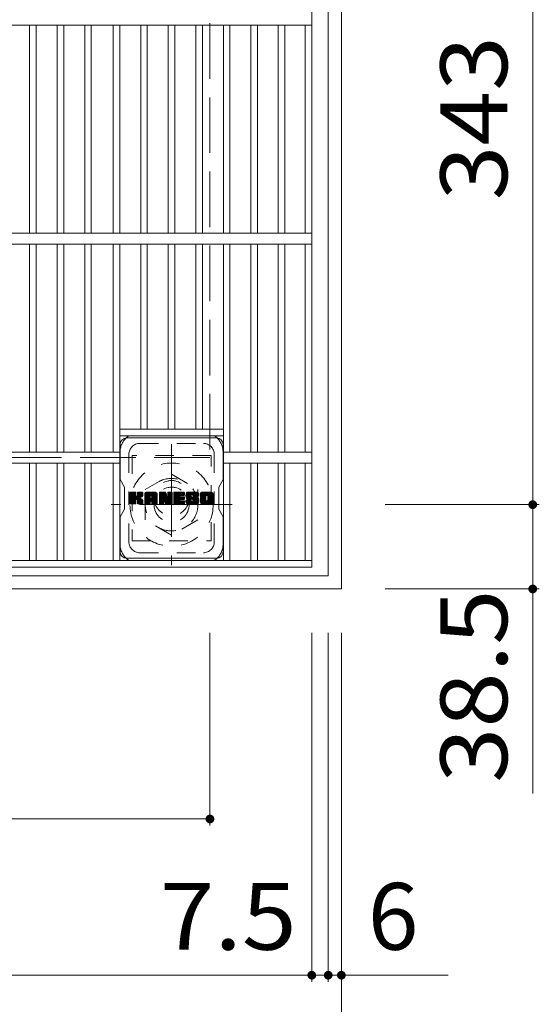
# Model space of a CAD drawing. Units: millimetres. Extents: x -1243 to 1851, y -1396 to 1305.
# Drawn here: x -675 to -437, y 418 to 867 of the extents above; entities that cross this region are included whole.
import ezdxf

# ---------------------------------------------------------------- set-up
doc = ezdxf.new("R2010")
doc.units = ezdxf.units.MM
doc.header["$LTSCALE"] = 10
for name, pattern in [('JWW_CENTER1', [6.773333, 4.233333, -0.846667, 0.846667, -0.846667]), ('JWW_DASHED1', [1.693333, 0.846667, -0.846667]), ('JWW_DASHED3', [3.386667, 2.54, -0.846667])]:
    doc.linetypes.add(name, pattern=pattern)
for name, color, linetype in [('C-1', 7, 'Continuous'), ('C-2', 7, 'Continuous'), ('C-4', 7, 'Continuous'), ('C-7', 7, 'Continuous'), ('C-8', 7, 'Continuous')]:
    doc.layers.add(name, color=color, linetype=linetype)
doc.styles.add('ＭＳ ゴシック', font='txt', dxfattribs={"height": 1})

msp = doc.modelspace()

# ---------------------------------------------------------------- linework, layer by layer
at = {"layer": 'C-1', "color": 2, "linetype": 'Continuous', "lineweight": 9}
for p, q in [((-527.72, 1027.32), (-527.72, 607.32)), ((-533.72, 1021.32), (-533.72, 613.32)), ((-533.72, 613.32), (-941.72, 613.32)), ((-527.72, 607.32), (-947.72, 607.32))]:
    msp.add_line(p, q, dxfattribs=at)
at = {"layer": 'C-1', "color": 2, "linetype": 'JWW_DASHED3', "lineweight": 9}
for p, q in [((-587.72, 967.32), (-587.72, 667.32)), ((-587.72, 667.32), (-887.72, 667.32))]:
    msp.add_line(p, q, dxfattribs=at)
at = {"layer": 'C-1', "color": 2, "linetype": 'JWW_CENTER1', "lineweight": 9}
for p, q in [((-605.22, 673.45), (-605.22, 618.18)), ((-577.58, 645.82), (-632.86, 645.82))]:
    msp.add_line(p, q, dxfattribs=at)
at = {"layer": 'C-1', "color": 2, "linetype": 'JWW_DASHED1', "lineweight": 9}
for p, q in [((-617.22, 652.74), (-605.22, 659.67)), ((-605.22, 659.67), (-593.22, 652.74)), ((-617.22, 638.89), (-617.22, 652.74)), ((-593.22, 652.74), (-593.22, 638.89)), ((-605.22, 631.96), (-617.22, 638.89)), ((-593.22, 638.89), (-605.22, 631.96))]:
    msp.add_line(p, q, dxfattribs=at)
for radius in [19, 12, 8]:
    msp.add_circle((-605.22, 645.82), radius, dxfattribs=at)
at = {"layer": 'C-2', "color": 3, "linetype": 'Continuous', "lineweight": 9}
for p, q in [((-541.22, 617.32), (-541.22, 1017.32)), ((-541.22, 864.82), (-934.22, 864.82)), ((-670.03, 769.82), (-670.03, 864.82)), ((-667.03, 769.82), (-667.03, 864.82)), ((-657.45, 864.82), (-657.45, 769.82)), ((-654.45, 864.82), (-654.45, 769.82)), ((-644.87, 864.82), (-644.87, 769.82)), ((-641.87, 864.82), (-641.87, 769.82)), ((-631.88, 769.82), (-631.88, 864.82)), ((-628.88, 769.82), (-628.88, 864.82)), ((-619.3, 769.82), (-619.3, 864.82)), ((-616.3, 769.82), (-616.3, 864.82)), ((-606.72, 769.82), (-606.72, 864.82)), ((-603.72, 769.82), (-603.72, 864.82)), ((-594.14, 769.82), (-594.14, 864.82)), ((-591.14, 769.82), (-591.14, 864.82)), ((-581.56, 769.82), (-581.56, 864.82)), ((-578.56, 769.82), (-578.56, 864.82)), ((-569.08, 864.82), (-569.08, 769.82)), ((-566.08, 864.82), (-566.08, 769.82)), ((-556.6, 769.82), (-556.6, 864.82)), ((-553.6, 769.82), (-553.6, 864.82)), ((-544.24, 769.82), (-544.24, 864.82)), ((-541.22, 769.82), (-934.22, 769.82)), ((-541.22, 764.82), (-934.22, 764.82)), ((-670.03, 764.82), (-670.03, 669.82)), ((-667.03, 764.82), (-667.03, 669.82)), ((-657.45, 764.82), (-657.45, 669.82)), ((-654.45, 764.82), (-654.45, 669.82)), ((-644.87, 764.82), (-644.87, 669.82)), ((-641.87, 764.82), (-641.87, 669.82)), ((-631.88, 764.82), (-631.88, 669.82)), ((-628.88, 764.82), (-628.88, 620.32)), ((-619.3, 680.32), (-619.3, 764.82)), ((-616.3, 680.32), (-616.3, 764.82)), ((-606.72, 680.32), (-606.72, 764.82)), ((-603.72, 680.32), (-603.72, 764.82)), ((-594.14, 680.32), (-594.14, 764.82)), ((-591.14, 680.32), (-591.14, 764.82)), ((-581.56, 764.82), (-581.56, 620.32)), ((-578.56, 764.82), (-578.56, 669.82)), ((-569.08, 764.82), (-569.08, 669.82)), ((-566.08, 764.82), (-566.08, 669.82)), ((-556.6, 764.82), (-556.6, 669.82)), ((-553.6, 764.82), (-553.6, 669.82)), ((-544.24, 764.82), (-544.24, 669.82)), ((-628.88, 680.32), (-581.56, 680.32)), ((-628.88, 677.32), (-581.56, 677.32)), ((-846.56, 669.82), (-628.88, 669.82)), ((-541.22, 669.82), (-581.56, 669.82)), ((-846.56, 664.82), (-628.88, 664.82)), ((-670.03, 664.82), (-670.03, 620.32)), ((-667.03, 664.82), (-667.03, 620.32)), ((-657.45, 664.82), (-657.45, 620.32)), ((-654.45, 664.82), (-654.45, 620.32)), ((-644.87, 664.82), (-644.87, 620.32)), ((-641.87, 664.82), (-641.87, 620.32)), ((-631.88, 664.82), (-631.88, 620.32)), ((-541.22, 664.82), (-581.56, 664.82)), ((-578.56, 664.82), (-578.56, 620.32)), ((-569.08, 664.82), (-569.08, 620.32)), ((-566.08, 664.82), (-566.08, 620.32)), ((-556.6, 664.82), (-556.6, 620.32)), ((-553.6, 664.82), (-553.6, 620.32)), ((-544.24, 664.82), (-544.24, 620.32)), ((-934.22, 620.32), (-541.22, 620.32)), ((-934.22, 617.32), (-541.22, 617.32))]:
    msp.add_line(p, q, dxfattribs=at)
at = {"layer": 'C-4', "color": 7, "linetype": 'Continuous', "lineweight": 9}
for p, q in [((-440.38, 645.82), (-440.38, 988.82)), ((-437.38, 645.82), (-507.72, 645.82)), ((-440.38, 513.96), (-440.38, 645.82)), ((-437.38, 607.32), (-507.72, 607.32)), ((-587.72, 499.26), (-587.72, 587.32)), ((-541.22, 427.91), (-541.22, 587.32)), ((-533.72, 427.91), (-533.72, 587.32)), ((-527.72, 355.46), (-527.72, 587.32)), ((-887.72, 502.26), (-587.72, 502.26)), ((-934.22, 430.91), (-541.22, 430.91)), ((-541.22, 430.91), (-533.72, 430.91)), ((-533.72, 430.91), (-478.96, 430.91))]:
    msp.add_line(p, q, dxfattribs=at)
at = {"layer": 'C-4', "color": 7, "linetype": 'Continuous', "lineweight": 9, "const_width": 2}
for points in [[(-439.38, 645.82, 0.414214), (-440.38, 646.82, 0.414214), (-441.38, 645.82, 0.414214), (-440.38, 644.82, 0.414214)], [(-439.38, 607.32, 0.414214), (-440.38, 608.32, 0.414214), (-441.38, 607.32, 0.414214), (-440.38, 606.32, 0.414214)], [(-586.72, 502.26, 0.414214), (-587.72, 503.26, 0.414214), (-588.72, 502.26, 0.414214), (-587.72, 501.26, 0.414214)], [(-540.22, 430.91, 0.414214), (-541.22, 431.91, 0.414214), (-542.22, 430.91, 0.414214), (-541.22, 429.91, 0.414214)], [(-532.72, 430.91, 0.414214), (-533.72, 431.91, 0.414214), (-534.72, 430.91, 0.414214), (-533.72, 429.91, 0.414214)], [(-526.72, 430.91, 0.414214), (-527.72, 431.91, 0.414214), (-528.72, 430.91, 0.414214), (-527.72, 429.91, 0.414214)]]:
    msp.add_lwpolyline(points, format="xyb", close=True, dxfattribs=at)
at = {"layer": 'C-7', "color": 6, "linetype": 'Continuous', "lineweight": 9}
for p, q in [((-625.72, 676.32), (-584.72, 676.32)), ((-628.72, 673.32), (-628.72, 657.28)), ((-581.72, 657.32), (-581.72, 673.32)), ((-626.72, 653.82), (-628.72, 657.28)), ((-581.72, 657.32), (-583.72, 653.82)), ((-626.72, 643.82), (-626.72, 653.82)), ((-583.72, 643.82), (-583.72, 653.82)), ((-624.22, 651.21), (-623.93, 651.49)), ((-624.22, 651.06), (-623.79, 651.49)), ((-624.22, 650.92), (-623.64, 651.49)), ((-624.22, 650.77), (-623.5, 651.49)), ((-624.22, 650.63), (-623.35, 651.49)), ((-624.22, 650.48), (-623.21, 651.49)), ((-624.22, 650.33), (-623.06, 651.49)), ((-624.22, 650.19), (-622.91, 651.49)), ((-624.22, 650.04), (-622.77, 651.49)), ((-624.22, 649.9), (-622.62, 651.49)), ((-624.22, 649.75), (-622.48, 651.49)), ((-624.22, 649.61), (-622.33, 651.49)), ((-624.22, 649.46), (-622.19, 651.49)), ((-624.22, 649.31), (-622.04, 651.49)), ((-624.22, 649.17), (-621.89, 651.49)), ((-624.22, 649.02), (-621.75, 651.49)), ((-624.22, 648.88), (-621.64, 651.46)), ((-624.22, 648.73), (-621.57, 651.38)), ((-624.22, 648.59), (-621.54, 651.27)), ((-624.22, 648.44), (-621.54, 651.13)), ((-624.22, 648.29), (-621.54, 650.98)), ((-624.22, 648.15), (-621.54, 650.83)), ((-624.22, 648), (-621.54, 650.69)), ((-624.22, 647.86), (-621.54, 650.54)), ((-624.22, 647.71), (-621.54, 650.4)), ((-624.22, 647.57), (-621.54, 650.25)), ((-624.22, 647.42), (-621.54, 650.11)), ((-624.22, 647.27), (-621.54, 649.96)), ((-624.22, 647.13), (-621.52, 649.83)), ((-624.22, 646.98), (-621.48, 649.72)), ((-624.22, 646.84), (-621.41, 649.64)), ((-624.22, 646.69), (-621.33, 649.58)), ((-624.22, 646.4), (-621.05, 649.57)), ((-624.22, 646.55), (-621.22, 649.55)), ((-624.2, 646.27), (-618.98, 651.49)), ((-624.18, 651.39), (-624.12, 651.45)), ((-624.14, 646.19), (-618.83, 651.49)), ((-624.04, 646.14), (-618.69, 651.49)), ((-623.9, 646.14), (-618.55, 651.49)), ((-623.75, 646.14), (-618.45, 651.44)), ((-623.61, 646.14), (-618.39, 651.35)), ((-623.46, 646.14), (-621.51, 648.09)), ((-623.32, 646.14), (-621.54, 647.92)), ((-623.17, 646.14), (-621.54, 647.77)), ((-623.03, 646.14), (-621.54, 647.63)), ((-621.32, 648.28), (-618.37, 651.23)), ((-621.14, 648.31), (-618.37, 651.08)), ((-621.03, 648.28), (-618.37, 650.93)), ((-620.94, 648.23), (-618.37, 650.79)), ((-620.87, 648.15), (-620.08, 648.94)), ((-620.82, 649.8), (-619.13, 651.49)), ((-620.82, 648.05), (-620.04, 648.84)), ((-620.81, 647.92), (-619.93, 648.8)), ((-620.81, 647.77), (-619.79, 648.79)), ((-620.81, 647.63), (-619.67, 648.77)), ((-620.81, 647.48), (-619.55, 648.74)), ((-620.81, 647.33), (-619.43, 648.71)), ((-620.81, 647.19), (-619.32, 648.68)), ((-620.81, 647.04), (-619.21, 648.64)), ((-620.81, 646.9), (-619.11, 648.59)), ((-620.81, 646.75), (-619.01, 648.55)), ((-620.81, 646.61), (-618.92, 648.5)), ((-620.81, 646.46), (-618.83, 648.44)), ((-620.8, 651.28), (-620.58, 651.49)), ((-620.8, 651.13), (-620.44, 651.49)), ((-620.8, 650.99), (-620.29, 651.49)), ((-620.8, 650.84), (-620.15, 651.49)), ((-620.8, 650.69), (-620, 651.49)), ((-620.8, 650.55), (-619.85, 651.49)), ((-620.8, 650.4), (-619.71, 651.49)), ((-620.8, 650.26), (-619.56, 651.49)), ((-620.8, 650.11), (-619.42, 651.49)), ((-620.8, 649.97), (-619.27, 651.49)), ((-620.8, 646.32), (-618.74, 648.38)), ((-620.76, 646.22), (-618.66, 648.32)), ((-620.67, 646.16), (-618.58, 648.25)), ((-620.55, 646.14), (-618.51, 648.17)), ((-620.4, 646.14), (-618.46, 648.08)), ((-620.26, 646.14), (-618.41, 647.98)), ((-620.11, 646.14), (-618.38, 647.87)), ((-619.97, 646.14), (-618.37, 647.73)), ((-619.96, 649.06), (-618.37, 650.64)), ((-619.82, 646.14), (-618.37, 647.59)), ((-619.79, 649.09), (-618.37, 650.5)), ((-619.6, 649.13), (-618.37, 650.35)), ((-619.4, 649.18), (-618.37, 650.21)), ((-619.17, 649.26), (-618.38, 650.06)), ((-618.91, 649.38), (-618.42, 649.87)), ((-617.4, 650.74), (-616.65, 651.49)), ((-617.4, 650.59), (-616.5, 651.49)), ((-617.4, 650.45), (-616.36, 651.49)), ((-617.4, 650.3), (-616.21, 651.49)), ((-617.4, 650.16), (-616.07, 651.49)), ((-617.4, 650.01), (-615.92, 651.49)), ((-617.4, 649.87), (-615.77, 651.49)), ((-617.4, 649.72), (-615.63, 651.49)), ((-617.4, 649.57), (-615.48, 651.49)), ((-617.4, 649.43), (-615.34, 651.49)), ((-617.4, 649.28), (-615.19, 651.49)), ((-617.4, 649.14), (-615.05, 651.49)), ((-617.4, 648.99), (-614.9, 651.49)), ((-617.4, 648.85), (-614.75, 651.49)), ((-617.4, 648.7), (-614.61, 651.49)), ((-617.4, 648.55), (-614.46, 651.49)), ((-617.4, 648.41), (-614.32, 651.49)), ((-617.4, 648.26), (-614.17, 651.49)), ((-617.4, 648.12), (-614.03, 651.49)), ((-617.4, 647.97), (-613.88, 651.49)), ((-617.4, 647.83), (-613.73, 651.49)), ((-617.4, 647.68), (-613.59, 651.49)), ((-617.4, 647.53), (-613.44, 651.49)), ((-617.4, 647.39), (-613.3, 651.49)), ((-617.4, 647.24), (-614.97, 649.67)), ((-617.4, 647.1), (-614.97, 649.53)), ((-617.4, 646.95), (-614.97, 649.38)), ((-617.4, 646.81), (-614.97, 649.24)), ((-617.4, 646.66), (-614.97, 649.09)), ((-617.4, 646.51), (-614.97, 648.94)), ((-617.4, 646.37), (-614.95, 648.82)), ((-617.38, 650.91), (-616.82, 651.47)), ((-617.37, 646.25), (-614.83, 648.8)), ((-617.3, 646.18), (-614.68, 648.8)), ((-617.26, 651.18), (-617.08, 651.35)), ((-617.2, 646.14), (-614.54, 648.8)), ((-617.05, 646.14), (-614.39, 648.8)), ((-616.91, 646.14), (-611.91, 651.13)), ((-616.76, 646.14), (-611.86, 651.04)), ((-616.61, 646.14), (-611.82, 650.93)), ((-616.47, 646.14), (-611.8, 650.8)), ((-616.32, 646.14), (-611.8, 650.66)), ((-616.18, 646.14), (-611.8, 650.52)), ((-616.03, 646.14), (-611.8, 650.37)), ((-614.68, 647.34), (-611.8, 650.23)), ((-614.61, 650.04), (-613.15, 651.49)), ((-614.53, 647.35), (-611.8, 650.08)), ((-614.48, 650.02), (-613.01, 651.49)), ((-614.42, 647.31), (-611.8, 649.93)), ((-614.39, 649.97), (-612.86, 651.49)), ((-614.34, 647.25), (-611.8, 649.79)), ((-614.31, 649.9), (-612.71, 651.49)), ((-614.28, 647.16), (-611.8, 649.64)), ((-614.26, 649.81), (-612.57, 651.49)), ((-614.24, 647.06), (-611.8, 649.5)), ((-614.23, 649.69), (-612.43, 651.48)), ((-614.23, 649.54), (-612.32, 651.45)), ((-614.23, 649.4), (-612.22, 651.41)), ((-614.23, 649.25), (-612.12, 651.36)), ((-614.23, 649.11), (-612.04, 651.29)), ((-614.23, 648.96), (-611.97, 651.22)), ((-614.23, 646.92), (-611.8, 649.35)), ((-614.23, 646.78), (-611.8, 649.21)), ((-614.23, 646.63), (-611.8, 649.06)), ((-614.23, 646.48), (-611.8, 648.91)), ((-614.23, 646.34), (-611.8, 648.77)), ((-614.19, 646.23), (-611.8, 648.62)), ((-614.11, 646.17), (-611.8, 648.48)), ((-613.99, 646.14), (-611.8, 648.33)), ((-613.85, 646.14), (-611.8, 648.19)), ((-613.7, 646.14), (-611.8, 648.04)), ((-613.55, 646.14), (-611.8, 647.89)), ((-613.41, 646.14), (-611.8, 647.75)), ((-613.26, 646.14), (-611.8, 647.6)), ((-610.81, 651.21), (-610.53, 651.49)), ((-610.81, 651.06), (-610.38, 651.49)), ((-610.81, 650.92), (-610.24, 651.49)), ((-610.81, 650.77), (-610.09, 651.49)), ((-610.81, 650.63), (-609.95, 651.49)), ((-610.81, 650.48), (-609.8, 651.49)), ((-610.81, 650.34), (-609.65, 651.49)), ((-610.81, 650.19), (-609.51, 651.49)), ((-610.81, 650.04), (-609.36, 651.49)), ((-610.81, 649.9), (-609.22, 651.49)), ((-610.81, 649.75), (-609.07, 651.49)), ((-610.81, 649.61), (-608.93, 651.49)), ((-610.81, 649.46), (-608.78, 651.49)), ((-610.81, 649.32), (-608.63, 651.49)), ((-610.81, 649.17), (-608.49, 651.49)), ((-610.81, 649.02), (-608.34, 651.49)), ((-610.81, 648.88), (-608.2, 651.49)), ((-610.81, 648.73), (-608.06, 651.49)), ((-610.81, 648.59), (-607.95, 651.45)), ((-610.81, 648.44), (-607.89, 651.36)), ((-610.81, 648.3), (-607.85, 651.26)), ((-610.81, 648.15), (-607.82, 651.15)), ((-610.81, 648), (-607.78, 651.04)), ((-610.81, 647.86), (-607.75, 650.93)), ((-610.81, 647.71), (-607.71, 650.81)), ((-610.81, 647.57), (-607.68, 650.7)), ((-610.81, 647.42), (-607.64, 650.59)), ((-610.81, 647.28), (-607.6, 650.48)), ((-610.81, 647.13), (-607.57, 650.37)), ((-610.81, 646.98), (-607.53, 650.26)), ((-610.81, 646.84), (-607.5, 650.15)), ((-610.81, 646.69), (-607.46, 650.04)), ((-610.81, 646.55), (-607.43, 649.93)), ((-610.81, 646.4), (-607.39, 649.82)), ((-610.79, 646.27), (-607.36, 649.71)), ((-610.77, 651.4), (-610.72, 651.45)), ((-610.73, 646.19), (-607.32, 649.6)), ((-610.63, 646.14), (-607.29, 649.49)), ((-610.49, 646.14), (-608.88, 647.75)), ((-610.35, 646.14), (-608.89, 647.59)), ((-608.8, 647.83), (-607.25, 649.38)), ((-608.67, 647.82), (-607.22, 649.27)), ((-608.6, 647.74), (-607.18, 649.16)), ((-608.57, 647.62), (-607.11, 649.08)), ((-608.54, 647.51), (-604.99, 651.05)), ((-608.5, 647.4), (-604.99, 650.91)), ((-608.47, 647.29), (-604.99, 650.76)), ((-608.44, 647.17), (-604.99, 650.62)), ((-608.4, 647.06), (-604.99, 650.47)), ((-608.37, 646.95), (-604.99, 650.33)), ((-608.34, 646.84), (-604.99, 650.18)), ((-608.3, 646.72), (-604.99, 650.03)), ((-608.27, 646.61), (-604.99, 649.89)), ((-608.24, 646.5), (-604.99, 649.74)), ((-608.2, 646.39), (-604.99, 649.6)), ((-608.17, 646.28), (-604.99, 649.45)), ((-608.11, 646.19), (-604.99, 649.31)), ((-608.01, 646.14), (-604.99, 649.16)), ((-607.87, 646.14), (-604.99, 649.01)), ((-607.73, 646.14), (-604.99, 648.87)), ((-607.58, 646.14), (-604.99, 648.72)), ((-607.43, 646.14), (-604.99, 648.58)), ((-607.29, 646.14), (-604.99, 648.43)), ((-607.14, 646.14), (-604.99, 648.29)), ((-607, 646.14), (-604.99, 648.14)), ((-606.94, 651.29), (-606.74, 651.49)), ((-606.94, 651.15), (-606.59, 651.49)), ((-606.94, 651), (-606.45, 651.49)), ((-606.94, 650.85), (-606.3, 651.49)), ((-606.94, 650.71), (-606.16, 651.49)), ((-606.94, 650.56), (-606.01, 651.49)), ((-606.94, 650.42), (-605.87, 651.49)), ((-606.94, 650.27), (-605.72, 651.49)), ((-606.94, 650.13), (-605.57, 651.49)), ((-606.94, 649.98), (-605.43, 651.49)), ((-606.94, 649.83), (-605.28, 651.49)), ((-606.94, 649.69), (-605.15, 651.48)), ((-606.94, 649.54), (-605.06, 651.43)), ((-606.94, 649.4), (-605.01, 651.33)), ((-606.94, 649.25), (-604.99, 651.2)), ((-606.85, 646.14), (-604.99, 647.99)), ((-606.71, 646.14), (-604.99, 647.85)), ((-606.56, 646.14), (-604.99, 647.7)), ((-604.25, 651.21), (-603.97, 651.49)), ((-604.25, 651.07), (-603.83, 651.49)), ((-604.25, 650.92), (-603.68, 651.49)), ((-604.25, 650.78), (-603.53, 651.49)), ((-604.25, 650.63), (-603.39, 651.49)), ((-604.25, 650.49), (-603.24, 651.49)), ((-604.25, 650.34), (-603.1, 651.49)), ((-604.25, 650.19), (-602.95, 651.49)), ((-604.25, 650.05), (-602.81, 651.49)), ((-604.25, 649.9), (-602.66, 651.49)), ((-604.25, 649.76), (-602.51, 651.49)), ((-604.25, 649.61), (-602.37, 651.49)), ((-604.25, 649.47), (-602.22, 651.49)), ((-604.25, 649.32), (-602.08, 651.49)), ((-604.25, 649.17), (-601.93, 651.49)), ((-604.25, 649.03), (-601.79, 651.49)), ((-604.25, 648.88), (-601.64, 651.49)), ((-604.25, 648.74), (-601.49, 651.49)), ((-604.25, 648.59), (-601.35, 651.49)), ((-604.25, 648.45), (-601.2, 651.49)), ((-604.25, 648.3), (-601.06, 651.49)), ((-604.25, 648.15), (-600.91, 651.49)), ((-604.25, 648.01), (-600.77, 651.49)), ((-604.25, 647.86), (-600.62, 651.49)), ((-604.25, 647.72), (-600.47, 651.49)), ((-604.25, 647.57), (-600.33, 651.49)), ((-604.25, 647.43), (-600.18, 651.49)), ((-604.25, 647.28), (-600.04, 651.49)), ((-604.25, 647.13), (-601.54, 649.85)), ((-604.25, 646.99), (-601.56, 649.68)), ((-604.25, 646.84), (-601.52, 649.57)), ((-604.25, 646.7), (-601.46, 649.49)), ((-604.25, 646.55), (-601.37, 649.43)), ((-604.25, 646.41), (-601.25, 649.4)), ((-604.23, 646.28), (-601.11, 649.4)), ((-604.17, 646.19), (-600.96, 649.4)), ((-604.08, 646.14), (-600.82, 649.4)), ((-603.94, 646.14), (-600.67, 649.4)), ((-603.79, 646.14), (-600.52, 649.4)), ((-603.65, 646.14), (-600.38, 649.4)), ((-603.5, 646.14), (-600.23, 649.4)), ((-603.35, 646.14), (-601.56, 647.93)), ((-603.21, 646.14), (-601.54, 647.8)), ((-603.06, 646.14), (-601.49, 647.71)), ((-602.92, 646.14), (-601.41, 647.65)), ((-602.77, 646.14), (-601.3, 647.61)), ((-602.63, 646.14), (-601.16, 647.6)), ((-602.48, 646.14), (-601.02, 647.6)), ((-602.33, 646.14), (-600.87, 647.6)), ((-602.19, 646.14), (-600.72, 647.6)), ((-602.04, 646.14), (-600.58, 647.6)), ((-601.9, 646.14), (-600.43, 647.6)), ((-601.75, 646.14), (-600.29, 647.6)), ((-601.61, 646.14), (-600.14, 647.6)), ((-601.46, 646.14), (-600, 647.6)), ((-601.36, 650.02), (-599.89, 651.49)), ((-601.31, 646.14), (-599.85, 647.6)), ((-601.26, 648.23), (-600.09, 649.4)), ((-601.19, 650.05), (-599.75, 651.49)), ((-601.17, 646.14), (-599.7, 647.6)), ((-601.12, 648.23), (-599.94, 649.4)), ((-601.05, 650.05), (-599.6, 651.49)), ((-601.02, 646.14), (-599.57, 647.59)), ((-600.97, 648.23), (-599.8, 649.4)), ((-600.9, 650.05), (-599.49, 651.46)), ((-600.83, 648.23), (-599.65, 649.4)), ((-600.76, 650.05), (-599.42, 651.39)), ((-600.68, 648.23), (-599.52, 649.39)), ((-600.61, 650.05), (-599.38, 651.28)), ((-600.54, 648.23), (-599.44, 649.33)), ((-600.47, 650.05), (-599.38, 651.13)), ((-600.39, 648.23), (-599.39, 649.23)), ((-600.32, 650.05), (-599.38, 650.98)), ((-600.24, 648.23), (-599.38, 649.09)), ((-600.17, 650.05), (-599.38, 650.84)), ((-600.1, 648.23), (-599.38, 648.94)), ((-600.03, 650.05), (-599.38, 650.69)), ((-599.95, 648.23), (-599.38, 648.8)), ((-599.88, 650.05), (-599.38, 650.55)), ((-599.81, 648.23), (-599.38, 648.65)), ((-599.74, 650.05), (-599.38, 650.4)), ((-599.66, 648.23), (-599.38, 648.51)), ((-599.59, 650.05), (-599.38, 650.26)), ((-598.65, 647.49), (-598.3, 647.84)), ((-598.65, 647.35), (-598.15, 647.84)), ((-598.65, 647.2), (-598, 647.84)), ((-598.65, 647.06), (-597.86, 647.84)), ((-598.65, 646.91), (-597.71, 647.84)), ((-598.64, 650.12), (-597.27, 651.49)), ((-598.64, 649.97), (-597.12, 651.49)), ((-598.64, 649.83), (-596.98, 651.49)), ((-598.64, 649.69), (-596.83, 651.49)), ((-598.64, 647.64), (-598.44, 647.84)), ((-598.63, 650.28), (-597.41, 651.49)), ((-598.63, 649.55), (-596.69, 651.49)), ((-598.63, 646.78), (-597.57, 647.84)), ((-598.61, 649.42), (-596.54, 651.49)), ((-598.61, 646.66), (-597.42, 647.84)), ((-598.6, 650.45), (-597.56, 651.49)), ((-598.59, 649.3), (-596.39, 651.49)), ((-598.57, 650.63), (-597.71, 651.49)), ((-598.57, 649.18), (-596.25, 651.49)), ((-598.56, 646.56), (-597.27, 647.84)), ((-598.54, 649.06), (-596.1, 651.49)), ((-598.52, 650.82), (-597.85, 651.49)), ((-598.51, 648.94), (-595.96, 651.49)), ((-598.51, 646.47), (-597.13, 647.84)), ((-598.47, 648.83), (-595.81, 651.49)), ((-598.46, 651.03), (-598, 651.49)), ((-598.44, 648.72), (-595.67, 651.49)), ((-598.44, 646.38), (-596.98, 647.84)), ((-598.4, 648.62), (-595.52, 651.49)), ((-598.37, 651.27), (-598.18, 651.46)), ((-598.37, 646.31), (-596.84, 647.84)), ((-598.35, 648.52), (-595.37, 651.49)), ((-598.29, 648.44), (-595.23, 651.49)), ((-598.28, 646.25), (-596.69, 647.84)), ((-598.2, 648.37), (-595.08, 651.49)), ((-598.19, 646.2), (-596.55, 647.84)), ((-598.1, 648.33), (-596.21, 650.22)), ((-598.08, 646.16), (-596.4, 647.84)), ((-597.96, 648.33), (-596.22, 650.06)), ((-597.96, 646.14), (-596.3, 647.8)), ((-597.82, 646.14), (-596.23, 647.72)), ((-597.81, 648.33), (-596.22, 649.92)), ((-597.67, 648.33), (-596.22, 649.77)), ((-597.67, 646.14), (-596.21, 647.6)), ((-597.52, 648.33), (-596.22, 649.63)), ((-597.38, 648.33), (-596.22, 649.48)), ((-597.23, 648.33), (-596.17, 649.39)), ((-597.08, 648.33), (-596.09, 649.32)), ((-596.94, 648.33), (-595.96, 649.3)), ((-596.79, 648.33), (-595.82, 649.3)), ((-596.65, 648.33), (-595.67, 649.3)), ((-596.5, 648.33), (-595.52, 649.3)), ((-596.5, 646.14), (-593.35, 649.3)), ((-596.36, 648.33), (-595.38, 649.3)), ((-596.36, 646.14), (-593.24, 649.26)), ((-596.21, 648.33), (-595.23, 649.3)), ((-596.21, 646.14), (-593.16, 649.19)), ((-596.07, 646.14), (-593.09, 649.11)), ((-596.06, 648.33), (-595.09, 649.3)), ((-595.93, 650.51), (-594.94, 651.49)), ((-595.92, 648.33), (-594.94, 649.3)), ((-595.92, 646.14), (-593.05, 649.01)), ((-595.78, 650.51), (-594.79, 651.49)), ((-595.78, 646.14), (-593.01, 648.91)), ((-595.77, 648.33), (-594.8, 649.3)), ((-595.67, 650.47), (-594.65, 651.49)), ((-595.64, 648.32), (-594.65, 649.3)), ((-595.63, 646.14), (-592.97, 648.8)), ((-595.58, 650.41), (-594.5, 651.49)), ((-595.55, 648.26), (-594.5, 649.3)), ((-595.55, 647.23), (-593.48, 649.3)), ((-595.52, 650.33), (-594.35, 651.49)), ((-595.49, 648.17), (-594.36, 649.3)), ((-595.48, 650.22), (-594.21, 651.49)), ((-595.48, 648.04), (-594.21, 649.3)), ((-595.48, 647.89), (-594.07, 649.3)), ((-595.48, 647.74), (-593.92, 649.3)), ((-595.48, 647.6), (-593.78, 649.3)), ((-595.48, 647.45), (-593.63, 649.3)), ((-595.48, 646.14), (-592.94, 648.69)), ((-595.47, 650.09), (-594.06, 651.49)), ((-595.46, 649.95), (-593.92, 651.49)), ((-595.41, 649.85), (-593.77, 651.49)), ((-595.34, 646.14), (-592.9, 648.57)), ((-595.33, 649.79), (-593.63, 651.49)), ((-595.2, 649.77), (-593.48, 651.49)), ((-595.19, 646.14), (-592.88, 648.45)), ((-595.06, 649.77), (-593.36, 651.47)), ((-595.05, 646.14), (-592.85, 648.33)), ((-594.91, 649.77), (-593.25, 651.43)), ((-594.9, 646.14), (-592.83, 648.21)), ((-594.76, 649.77), (-593.16, 651.38)), ((-594.76, 646.14), (-592.82, 648.08)), ((-594.62, 649.77), (-593.07, 651.32)), ((-594.61, 646.14), (-592.8, 647.94)), ((-594.47, 649.77), (-593, 651.25)), ((-594.46, 646.14), (-592.8, 647.8)), ((-594.33, 649.77), (-592.93, 651.17)), ((-594.32, 646.14), (-592.8, 647.66)), ((-594.18, 649.77), (-592.88, 651.07)), ((-594.04, 649.77), (-592.84, 650.97)), ((-593.89, 649.77), (-592.81, 650.85)), ((-593.74, 649.77), (-592.8, 650.72)), ((-593.6, 649.77), (-592.8, 650.57)), ((-593.45, 649.77), (-592.8, 650.43)), ((-593.31, 649.77), (-592.8, 650.28)), ((-593.16, 649.77), (-592.8, 650.14)), ((-593.02, 649.77), (-592.8, 649.99)), ((-592.87, 649.77), (-592.8, 649.84)), ((-592.06, 650.73), (-591.29, 651.49)), ((-592.06, 650.59), (-591.15, 651.49)), ((-592.06, 650.44), (-591, 651.49)), ((-592.06, 650.3), (-590.86, 651.49)), ((-592.06, 650.15), (-590.71, 651.49)), ((-592.06, 650), (-590.57, 651.49)), ((-592.06, 649.86), (-590.42, 651.49)), ((-592.06, 649.71), (-590.27, 651.49)), ((-592.06, 649.57), (-590.13, 651.49)), ((-592.06, 649.42), (-589.98, 651.49)), ((-592.06, 649.28), (-589.84, 651.49)), ((-592.06, 649.13), (-589.69, 651.49)), ((-592.06, 648.98), (-589.55, 651.49)), ((-592.06, 648.84), (-589.4, 651.49)), ((-592.06, 648.69), (-589.25, 651.49)), ((-592.06, 648.55), (-589.11, 651.49)), ((-592.06, 648.4), (-588.96, 651.49)), ((-592.06, 648.26), (-588.82, 651.49)), ((-592.06, 648.11), (-588.67, 651.49)), ((-592.06, 647.96), (-588.53, 651.49)), ((-592.06, 647.82), (-588.38, 651.49)), ((-592.06, 647.67), (-588.23, 651.49)), ((-592.06, 647.53), (-588.09, 651.49)), ((-592.06, 647.38), (-587.94, 651.49)), ((-592.06, 647.24), (-589.58, 649.71)), ((-592.06, 647.09), (-589.61, 649.54)), ((-592.06, 646.94), (-589.61, 649.39)), ((-592.05, 646.8), (-589.61, 649.25)), ((-592.04, 650.9), (-591.46, 651.48)), ((-592.02, 646.68), (-589.61, 649.1)), ((-591.98, 646.58), (-589.61, 648.96)), ((-591.93, 651.15), (-591.71, 651.37)), ((-591.93, 646.49), (-589.61, 648.81)), ((-591.87, 646.4), (-589.61, 648.66)), ((-591.8, 646.33), (-589.61, 648.52)), ((-591.71, 646.27), (-589.61, 648.37)), ((-591.62, 646.21), (-589.61, 648.23)), ((-591.52, 646.17), (-589.61, 648.08)), ((-591.4, 646.15), (-589.59, 647.95)), ((-591.26, 646.14), (-589.55, 647.85)), ((-591.11, 646.14), (-589.49, 647.76)), ((-590.97, 646.14), (-589.42, 647.69)), ((-590.82, 646.14), (-589.32, 647.64)), ((-590.68, 646.14), (-589.21, 647.6)), ((-590.53, 646.14), (-589.06, 647.6)), ((-590.38, 646.14), (-586.22, 650.3)), ((-590.24, 646.14), (-586.22, 650.16)), ((-590.09, 646.14), (-586.22, 650.01)), ((-589.95, 646.14), (-586.22, 649.86)), ((-589.8, 646.14), (-586.22, 649.72)), ((-589.66, 646.14), (-586.22, 649.57)), ((-589.51, 646.14), (-586.22, 649.43)), ((-589.36, 646.14), (-586.22, 649.28)), ((-589.28, 650.01), (-587.8, 651.49)), ((-589.22, 646.14), (-586.22, 649.14)), ((-589.11, 650.03), (-587.65, 651.49)), ((-589.07, 646.14), (-586.22, 648.99)), ((-588.99, 650.01), (-587.51, 651.49)), ((-588.93, 646.14), (-586.22, 648.84)), ((-588.89, 649.96), (-587.36, 651.49)), ((-588.81, 649.9), (-587.21, 651.49)), ((-588.78, 646.14), (-586.22, 648.7)), ((-588.74, 649.82), (-587.07, 651.49)), ((-588.7, 649.72), (-586.93, 651.49)), ((-588.68, 647.99), (-586.22, 650.45)), ((-588.67, 649.6), (-586.8, 651.47)), ((-588.67, 649.46), (-586.69, 651.43)), ((-588.67, 649.31), (-586.59, 651.39)), ((-588.67, 649.16), (-586.51, 651.33)), ((-588.67, 649.02), (-586.43, 651.26)), ((-588.67, 648.87), (-586.37, 651.18)), ((-588.67, 648.73), (-586.31, 651.09)), ((-588.67, 648.58), (-586.27, 650.99)), ((-588.67, 648.44), (-586.23, 650.87)), ((-588.67, 648.29), (-586.22, 650.74)), ((-588.67, 648.14), (-586.22, 650.59)), ((-588.64, 646.14), (-586.22, 648.55)), ((-588.49, 646.14), (-586.22, 648.41)), ((-588.34, 646.14), (-586.22, 648.26)), ((-588.2, 646.14), (-586.22, 648.12)), ((-588.05, 646.14), (-586.22, 647.97)), ((-587.91, 646.14), (-586.22, 647.82)), ((-587.76, 646.14), (-586.22, 647.68)), ((-626.72, 643.82), (-628.72, 640.32)), ((-622.88, 646.14), (-621.54, 647.48)), ((-622.73, 646.14), (-621.54, 647.34)), ((-622.59, 646.14), (-621.54, 647.19)), ((-622.44, 646.14), (-621.54, 647.05)), ((-622.3, 646.14), (-621.54, 646.9)), ((-622.15, 646.14), (-621.54, 646.75)), ((-622.01, 646.14), (-621.54, 646.61)), ((-621.86, 646.14), (-621.54, 646.46)), ((-621.71, 646.15), (-621.54, 646.31)), ((-619.67, 646.14), (-618.37, 647.44)), ((-619.53, 646.14), (-618.37, 647.3)), ((-619.38, 646.14), (-618.37, 647.15)), ((-619.24, 646.14), (-618.37, 647)), ((-619.09, 646.14), (-618.37, 646.86)), ((-618.95, 646.14), (-618.37, 646.71)), ((-618.8, 646.14), (-618.37, 646.57)), ((-618.65, 646.14), (-618.37, 646.42)), ((-618.46, 646.18), (-618.42, 646.23)), ((-615.89, 646.14), (-614.96, 647.06)), ((-615.74, 646.14), (-614.97, 646.9)), ((-615.59, 646.14), (-614.97, 646.76)), ((-615.45, 646.14), (-614.97, 646.61)), ((-615.3, 646.14), (-614.97, 646.47)), ((-615.15, 646.14), (-614.98, 646.32)), ((-613.12, 646.14), (-611.8, 647.46)), ((-612.97, 646.14), (-611.8, 647.31)), ((-612.83, 646.14), (-611.8, 647.17)), ((-612.68, 646.14), (-611.8, 647.02)), ((-612.53, 646.14), (-611.8, 646.87)), ((-612.39, 646.14), (-611.8, 646.73)), ((-612.24, 646.14), (-611.8, 646.58)), ((-612.1, 646.14), (-611.8, 646.44)), ((-611.93, 646.16), (-611.82, 646.27)), ((-610.2, 646.14), (-608.89, 647.45)), ((-610.06, 646.14), (-608.89, 647.3)), ((-609.91, 646.14), (-608.89, 647.16)), ((-609.77, 646.14), (-608.89, 647.01)), ((-609.62, 646.14), (-608.89, 646.87)), ((-609.47, 646.14), (-608.89, 646.72)), ((-609.33, 646.14), (-608.89, 646.57)), ((-609.18, 646.14), (-608.89, 646.43)), ((-609, 646.17), (-608.92, 646.25)), ((-606.41, 646.14), (-604.99, 647.56)), ((-606.27, 646.14), (-604.99, 647.41)), ((-606.12, 646.14), (-604.99, 647.27)), ((-605.98, 646.14), (-604.99, 647.12)), ((-605.83, 646.14), (-604.99, 646.97)), ((-605.69, 646.14), (-604.99, 646.83)), ((-605.54, 646.14), (-604.99, 646.68)), ((-605.39, 646.14), (-604.99, 646.54)), ((-605.25, 646.14), (-604.99, 646.39)), ((-600.88, 646.14), (-599.47, 647.54)), ((-600.73, 646.14), (-599.41, 647.45)), ((-600.59, 646.14), (-599.4, 647.32)), ((-600.44, 646.14), (-599.4, 647.18)), ((-600.29, 646.14), (-599.4, 647.03)), ((-600.15, 646.14), (-599.4, 646.89)), ((-600, 646.14), (-599.4, 646.74)), ((-599.86, 646.14), (-599.4, 646.59)), ((-599.71, 646.14), (-599.4, 646.45)), ((-599.55, 646.15), (-599.41, 646.29)), ((-597.53, 646.14), (-596.21, 647.45)), ((-597.38, 646.14), (-596.19, 647.33)), ((-597.23, 646.14), (-596.14, 647.23)), ((-597.09, 646.14), (-596.06, 647.16)), ((-596.94, 646.14), (-595.97, 647.11)), ((-596.8, 646.14), (-595.84, 647.09)), ((-596.65, 646.14), (-595.62, 647.16)), ((-594.17, 646.14), (-592.8, 647.51)), ((-594.03, 646.14), (-592.82, 647.35)), ((-593.88, 646.14), (-592.84, 647.18)), ((-593.74, 646.14), (-592.87, 647)), ((-593.59, 646.14), (-592.92, 646.81)), ((-593.44, 646.14), (-592.98, 646.6)), ((-593.26, 646.17), (-593.08, 646.36)), ((-587.62, 646.14), (-586.22, 647.53)), ((-587.47, 646.14), (-586.22, 647.39)), ((-587.32, 646.14), (-586.22, 647.24)), ((-587.18, 646.14), (-586.22, 647.1)), ((-587.03, 646.14), (-586.22, 646.95)), ((-586.88, 646.14), (-586.23, 646.8)), ((-586.68, 646.2), (-586.29, 646.59)), ((-583.72, 643.82), (-581.72, 640.32)), ((-628.72, 640.32), (-628.72, 624.32)), ((-581.72, 624.32), (-581.72, 640.32)), ((-625.72, 621.32), (-584.72, 621.32))]:
    msp.add_line(p, q, dxfattribs=at)
at = {"layer": 'C-7', "color": 6, "linetype": 'JWW_DASHED1', "lineweight": 9}
for p, q in [((-619.72, 673.82), (-590.72, 673.82)), ((-624.72, 668.82), (-624.72, 648.82)), ((-585.72, 668.82), (-585.72, 648.82)), ((-624.72, 628.82), (-624.72, 648.82)), ((-585.72, 628.82), (-585.72, 648.82)), ((-619.72, 623.82), (-590.72, 623.82))]:
    msp.add_line(p, q, dxfattribs=at)
at = {"layer": 'C-7', "color": 7, "linetype": 'Continuous', "lineweight": 9}
for p, q in [((-624.22, 646.37), (-624.22, 651.26)), ((-621.76, 651.49), (-623.99, 651.49)), ((-621.54, 651.26), (-621.54, 649.91)), ((-621.54, 646.37), (-621.54, 647.95)), ((-620.81, 646.37), (-620.81, 647.95)), ((-620.8, 651.26), (-620.8, 649.91)), ((-618.6, 651.49), (-620.57, 651.49)), ((-618.37, 651.26), (-618.37, 650.12)), ((-618.37, 646.37), (-618.37, 647.73)), ((-617.4, 646.37), (-617.4, 650.73)), ((-612.56, 651.49), (-616.64, 651.49)), ((-614.97, 648.87), (-614.97, 649.66)), ((-614.3, 648.8), (-614.9, 648.8)), ((-614.23, 648.87), (-614.23, 649.66)), ((-611.8, 646.37), (-611.8, 650.73)), ((-610.81, 651.26), (-610.81, 646.37)), ((-610.58, 651.49), (-608.1, 651.49)), ((-608.89, 646.37), (-608.89, 647.7)), ((-608.18, 646.3), (-608.6, 647.74)), ((-607.88, 651.33), (-607.18, 649.15)), ((-606.94, 651.26), (-606.94, 649.19)), ((-606.71, 651.49), (-605.22, 651.49)), ((-604.99, 651.26), (-604.99, 646.37)), ((-604.25, 646.37), (-604.25, 651.26)), ((-604.02, 651.49), (-599.61, 651.49)), ((-599.61, 648.23), (-601.25, 648.23)), ((-599.63, 647.6), (-601.25, 647.6)), ((-599.61, 650.05), (-601.24, 650.05)), ((-599.61, 649.4), (-601.24, 649.4)), ((-599.38, 650.28), (-599.38, 651.26)), ((-599.38, 648.46), (-599.38, 649.17)), ((-598.65, 647.62), (-598.65, 646.9)), ((-598.42, 647.84), (-596.44, 647.84)), ((-593.56, 651.49), (-598.02, 651.49)), ((-595.71, 648.33), (-598.02, 648.33)), ((-596.22, 649.53), (-596.22, 650.14)), ((-596.21, 647.62), (-596.21, 647.45)), ((-595.99, 649.3), (-593.42, 649.3)), ((-595.48, 648.1), (-595.48, 647.45)), ((-595.47, 650), (-595.47, 650.14)), ((-595.24, 649.77), (-592.8, 649.77)), ((-592.8, 650.73), (-592.8, 649.77)), ((-592.06, 646.9), (-592.06, 650.73)), ((-586.99, 651.49), (-591.29, 651.49)), ((-589.61, 648.07), (-589.61, 649.56)), ((-588.67, 648.07), (-588.67, 649.56)), ((-586.22, 650.73), (-586.22, 646.9)), ((-623.99, 646.14), (-621.76, 646.14)), ((-620.58, 646.14), (-618.6, 646.14)), ((-615.2, 646.14), (-617.17, 646.14)), ((-614.97, 646.37), (-614.97, 646.98)), ((-614.23, 646.37), (-614.23, 646.98)), ((-614, 646.14), (-612.03, 646.14)), ((-609.12, 646.14), (-610.58, 646.14)), ((-605.22, 646.14), (-607.96, 646.14)), ((-604.02, 646.14), (-599.63, 646.14)), ((-599.4, 646.37), (-599.4, 647.37)), ((-593.42, 646.14), (-597.88, 646.14)), ((-586.99, 646.14), (-591.29, 646.14))]:
    msp.add_line(p, q, dxfattribs=at)
at = {"layer": 'C-7', "color": 6, "linetype": 'Continuous', "lineweight": 9}
for centre, radius, start, end in [((-625.72, 673.32), 3, 90, 180), ((-619.72, 669.82), 9, 123.5567, 133.8499), ((-590.72, 669.82), 9, 46.1502, 56.4433), ((-584.72, 673.32), 3, 0, 90), ((-625.72, 624.32), 3, 180, 270), ((-619.72, 627.82), 9, 226.1533, 236.441), ((-590.72, 627.82), 9, 303.559, 313.8465), ((-584.72, 624.32), 3, 270, 0)]:
    msp.add_arc(centre, radius, start, end, dxfattribs=at)
at = {"layer": 'C-7', "color": 6, "linetype": 'JWW_DASHED1', "lineweight": 9}
for centre, radius, start, end in [((-619.72, 669.82), 9, 133.8499, 180), ((-590.72, 669.82), 9, 0, 46.1502), ((-619.72, 668.82), 5, 90, 180), ((-590.72, 668.82), 5, 0, 90), ((-619.72, 627.82), 9, 180, 226.1533), ((-619.72, 628.82), 5, 180, 270), ((-590.72, 628.82), 5, 270, 0), ((-590.72, 627.82), 9, 313.8465, 0)]:
    msp.add_arc(centre, radius, start, end, dxfattribs=at)
at = {"layer": 'C-7', "color": 7, "linetype": 'Continuous', "lineweight": 9}
for centre, radius, start, end in [((-623.99, 651.26), 0.23, 90, 180), ((-621.76, 651.26), 0.23, 0, 90), ((-621.17, 649.91), 0.367, 180, 0), ((-621.17, 647.95), 0.363, 0, 180), ((-620.57, 651.26), 0.23, 90, 180), ((-619.95, 648.93), 0.128, 97.3317, 266.5718), ((-620.39, 652.34), 3.31, 277.3317, 299.4207), ((-620.1, 646.41), 2.4, 53.7199, 86.5718), ((-619.14, 650.12), 0.765, 299.4207, 0), ((-619.14, 647.73), 0.765, 0, 53.7199), ((-618.6, 651.26), 0.23, 0, 90), ((-616.64, 650.73), 0.765, 90, 180), ((-614.6, 649.66), 0.373, 0, 180), ((-614.9, 648.87), 0.0765, 180, 270), ((-614.3, 648.87), 0.0765, 270, 0), ((-612.56, 650.73), 0.765, 0, 90), ((-610.58, 651.26), 0.23, 90, 180), ((-608.74, 647.7), 0.147, 16.4888, 180), ((-608.1, 651.26), 0.23, 17.7564, 90), ((-607.06, 649.19), 0.121, 197.7564, 0), ((-606.71, 651.26), 0.23, 90, 180), ((-605.22, 651.26), 0.23, 0, 90), ((-604.02, 651.26), 0.23, 90, 180), ((-601.24, 649.72), 0.321, 90, 270), ((-601.25, 647.91), 0.313, 90, 270), ((-599.63, 647.37), 0.23, 0, 90), ((-599.61, 651.26), 0.23, 0, 90), ((-599.61, 650.28), 0.23, 270, 0), ((-599.61, 649.17), 0.23, 0, 90), ((-599.61, 648.46), 0.23, 270, 0), ((-595.18, 649.91), 3.47, 157.1011, 202.8989), ((-598.42, 647.62), 0.23, 90, 180), ((-598.02, 651.11), 0.383, 90, 157.1011), ((-598.02, 648.71), 0.383, 202.8989, 270), ((-596.44, 647.62), 0.23, 0, 90), ((-595.85, 650.14), 0.378, 0, 180), ((-595.99, 649.53), 0.23, 180, 270), ((-595.71, 648.1), 0.23, 0, 90), ((-595.24, 650), 0.23, 180, 270), ((-593.56, 650.73), 0.765, 0, 90), ((-593.42, 648.92), 0.383, 22.908, 90), ((-596.26, 647.72), 3.47, 337.092, 22.908), ((-591.29, 650.73), 0.765, 90, 180), ((-589.14, 649.56), 0.469, 0, 180), ((-589.14, 648.07), 0.469, 180, 0), ((-586.99, 650.73), 0.765, 0, 90), ((-623.99, 646.37), 0.23, 180, 270), ((-621.76, 646.37), 0.23, 270, 0), ((-620.58, 646.37), 0.23, 180, 270), ((-618.6, 646.37), 0.23, 270, 0), ((-617.17, 646.37), 0.23, 180, 270), ((-615.2, 646.37), 0.23, 270, 0), ((-614.6, 646.98), 0.373, 0, 180), ((-614, 646.37), 0.23, 180, 270), ((-612.03, 646.37), 0.23, 270, 0), ((-610.58, 646.37), 0.23, 180, 270), ((-609.12, 646.37), 0.23, 270, 0), ((-607.96, 646.37), 0.23, 196.4888, 270), ((-605.22, 646.37), 0.23, 270, 0), ((-604.02, 646.37), 0.23, 180, 270), ((-599.63, 646.37), 0.23, 270, 0), ((-597.88, 646.9), 0.765, 180, 270), ((-595.85, 647.45), 0.365, 180, 0), ((-593.42, 646.52), 0.383, 270, 337.092), ((-591.29, 646.9), 0.765, 180, 270), ((-586.99, 646.9), 0.765, 270, 0)]:
    msp.add_arc(centre, radius, start, end, dxfattribs=at)
at = {"layer": 'C-8', "color": 4, "linetype": 'JWW_DASHED1', "lineweight": 9}
for p, q in [((-587.22, 668.32), (-623.22, 668.32)), ((-623.22, 668.32), (-623.22, 629.32)), ((-587.22, 629.32), (-587.22, 668.32)), ((-623.22, 629.32), (-587.22, 629.32))]:
    msp.add_line(p, q, dxfattribs=at)
msp.add_circle((-605.22, 648.82), 8, dxfattribs=at)

# ---------------------------------------------------------------- texts
at = {"layer": 'C-4', "color": 2, "linetype": 'Continuous', "lineweight": 211, "style": 'ＭＳ ゴシック'}
for s, width, p in [('343', 1.083333, (-452.02, 784.82)), ('38.5', 1.09375, (-452.02, 518.72))]:
    msp.add_text(s, height=30.48, rotation=90, dxfattribs=dict(at, width=width)).set_placement(p)
at = {"layer": 'C-4', "color": 2, "linetype": 'Continuous', "lineweight": 211, "style": 'ＭＳ ゴシック', "width": 1.083333}
msp.add_text('7.5', height=30.48, dxfattribs=at).set_placement((-610.66, 442.55))
at = {"layer": 'C-4', "color": 2, "linetype": 'Continuous', "lineweight": 211, "style": 'ＭＳ ゴシック'}
msp.add_text('6', height=30.48, dxfattribs=at).set_placement((-515.63, 442.55))

doc.saveas('drawing.dxf')
